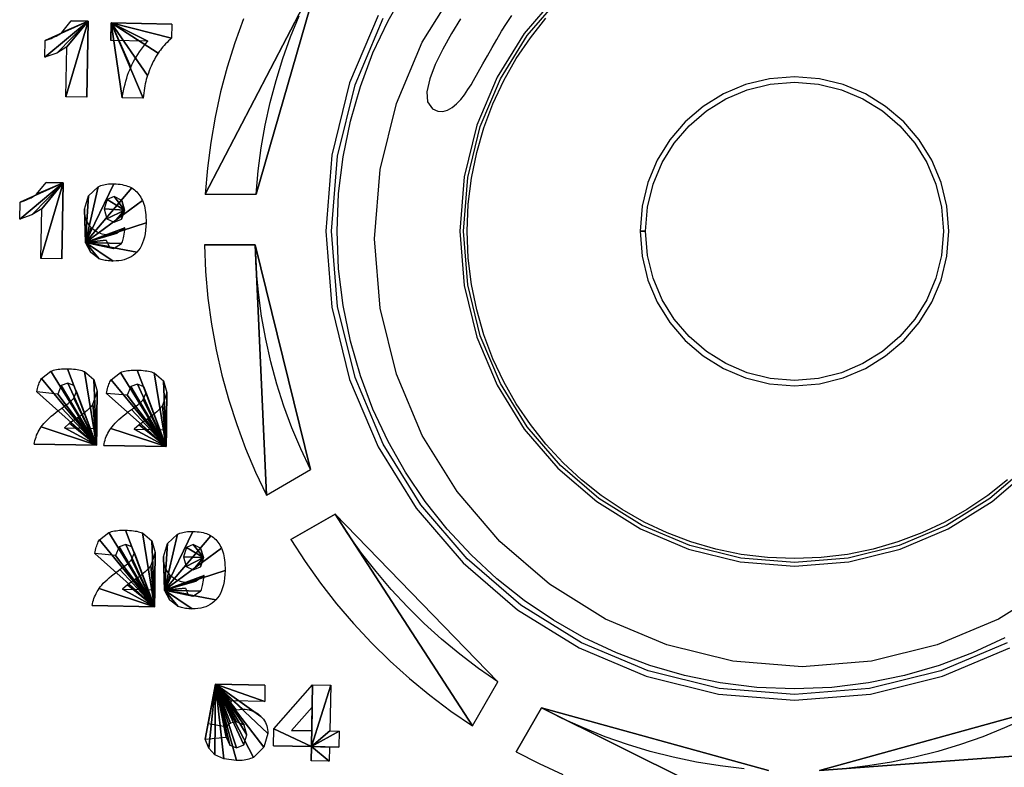
# Model space of a CAD drawing. Extents: x 47 to 562, y -43 to 203.
# Drawn here: x 99 to 125, y 100 to 120 of the extents above; entities that cross this region are included whole.
import ezdxf

# ---------------------------------------------------------------- set-up
doc = ezdxf.new("R2010")
doc.units = 0
doc.header["$MEASUREMENT"] = 0
doc.linetypes.add('AUSGEZOGEN', pattern=[0])
doc.layers.get('0').update_dxf_attribs({"linetype": 'AUSGEZOGEN'})

# ---------------------------------------------------------------- blocks, each defined once
blk = doc.blocks.new('vfront')
for p, q in [((62.03, -42.001), (62.49, -41.193)), ((66.49, -41.306), (65.61, -42.331)), ((61.767, -41.865), (61.02, -43.633)), ((65.146, -42.068), (65.286, -41.862)), ((65.77, -42.447), (66.18, -41.93)), ((61.633, -42.846), (62.03, -42.001)), ((63.938, -41.946), (63.697, -42.336)), ((65.014, -42.277), (65.146, -42.068)), ((63.697, -42.336), (63.467, -42.745)), ((64.887, -42.489), (65.014, -42.277)), ((65.61, -42.331), (64.895, -43.484)), ((65.399, -42.996), (65.77, -42.447)), ((64.643, -42.918), (64.764, -42.703)), ((64.764, -42.703), (64.887, -42.489)), ((61.301, -43.726), (61.633, -42.846)), ((63.467, -42.745), (63.27, -43.15)), ((64.523, -43.135), (64.643, -42.918)), ((63.27, -43.15), (63.125, -43.53)), ((64.402, -43.351), (64.523, -43.135)), ((65.07, -43.574), (65.399, -42.996)), ((64.279, -43.567), (64.402, -43.351)), ((64.895, -43.484), (64.361, -44.746)), ((72.712, -43.469), (72.053, -43.522)), ((73.37, -43.522), (72.712, -43.469)), ((61.02, -43.633), (60.554, -45.529)), ((61.038, -44.637), (61.301, -43.726)), ((63.125, -43.53), (63.052, -43.865)), ((64.131, -43.81), (64.211, -43.683)), ((64.211, -43.683), (64.279, -43.567)), ((64.786, -44.179), (65.07, -43.574)), ((71.429, -43.676), (70.846, -43.922)), ((72.053, -43.522), (71.429, -43.676)), ((71.474, -43.811), (72.077, -43.662)), ((72.077, -43.662), (72.712, -43.61)), ((72.712, -43.61), (73.347, -43.662)), ((73.347, -43.662), (73.95, -43.811)), ((73.995, -43.676), (73.37, -43.522)), ((74.578, -43.922), (73.995, -43.676)), ((63.052, -43.865), (63.07, -44.133)), ((63.941, -44.07), (64.041, -43.942)), ((64.041, -43.942), (64.131, -43.81)), ((70.846, -43.922), (70.315, -44.252)), ((70.912, -44.049), (71.474, -43.811)), ((73.95, -43.811), (74.512, -44.049)), ((75.11, -44.252), (74.578, -43.922)), ((63.07, -44.133), (63.199, -44.313)), ((63.717, -44.283), (63.833, -44.186)), ((63.833, -44.186), (63.941, -44.07)), ((64.549, -44.809), (64.786, -44.179)), ((70.315, -44.252), (69.842, -44.658)), ((70.399, -44.368), (70.912, -44.049)), ((74.512, -44.049), (75.026, -44.368)), ((75.584, -44.658), (75.11, -44.252)), ((63.199, -44.313), (63.335, -44.374)), ((63.335, -44.374), (63.467, -44.385)), ((63.467, -44.385), (63.595, -44.351)), ((63.595, -44.351), (63.717, -44.283)), ((69.943, -44.759), (70.399, -44.368)), ((75.026, -44.368), (75.482, -44.759)), ((60.846, -45.577), (61.038, -44.637)), ((64.361, -44.746), (64.028, -46.1)), ((69.842, -44.658), (69.436, -45.131)), ((69.552, -45.215), (69.943, -44.759)), ((75.482, -44.759), (75.874, -45.215)), ((75.99, -45.13), (75.584, -44.658)), ((64.36, -45.46), (64.549, -44.809)), ((69.436, -45.131), (69.106, -45.662)), ((69.233, -45.728), (69.552, -45.215)), ((75.874, -45.215), (76.193, -45.728)), ((76.32, -45.662), (75.99, -45.13)), ((60.554, -45.529), (60.392, -47.528)), ((64.223, -46.132), (64.36, -45.46)), ((60.728, -46.541), (60.846, -45.577)), ((69.106, -45.662), (68.86, -46.245)), ((68.995, -46.29), (69.233, -45.728)), ((76.193, -45.728), (76.431, -46.29)), ((76.567, -46.245), (76.32, -45.662)), ((64.028, -46.1), (63.913, -47.528)), ((64.139, -46.822), (64.223, -46.132)), ((68.86, -46.245), (68.706, -46.869)), ((68.846, -46.893), (68.995, -46.29)), ((76.431, -46.29), (76.58, -46.893)), ((76.721, -46.869), (76.567, -46.245)), ((60.688, -47.528), (60.728, -46.541)), ((64.11, -47.528), (64.139, -46.822)), ((68.706, -46.869), (68.653, -47.528)), ((68.794, -47.528), (68.846, -46.893)), ((76.58, -46.893), (76.633, -47.528)), ((76.774, -47.528), (76.721, -46.869)), ((60.392, -47.528), (60.554, -49.526)), ((60.728, -48.514), (60.688, -47.528)), ((63.913, -47.528), (64.028, -48.956)), ((64.139, -48.234), (64.11, -47.528)), ((68.723, -47.528), (68.653, -47.528)), ((68.653, -47.528), (68.723, -47.528)), ((68.723, -47.528), (68.653, -47.528)), ((68.653, -47.528), (68.706, -48.186)), ((68.653, -47.528), (68.723, -47.528)), ((68.723, -47.528), (68.653, -47.528)), ((68.653, -47.528), (68.723, -47.528)), ((68.723, -47.528), (68.794, -47.528)), ((68.794, -47.528), (68.723, -47.528)), ((68.723, -47.528), (68.794, -47.528)), ((68.794, -47.528), (68.723, -47.528)), ((68.723, -47.528), (68.794, -47.528)), ((68.794, -47.528), (68.723, -47.528)), ((68.723, -47.528), (68.723, -47.528)), ((68.723, -47.528), (68.723, -47.528)), ((68.723, -47.528), (68.723, -47.528)), ((68.846, -48.163), (68.794, -47.528)), ((76.633, -47.528), (76.58, -48.163)), ((76.721, -48.186), (76.774, -47.528)), ((64.223, -48.924), (64.139, -48.234)), ((68.706, -48.186), (68.86, -48.811)), ((68.995, -48.766), (68.846, -48.163)), ((76.58, -48.163), (76.431, -48.766)), ((76.567, -48.811), (76.721, -48.186)), ((60.846, -49.478), (60.728, -48.514)), ((68.86, -48.811), (69.106, -49.393)), ((69.233, -49.328), (68.995, -48.766)), ((76.431, -48.766), (76.193, -49.328)), ((76.32, -49.394), (76.567, -48.811)), ((64.028, -48.956), (64.361, -50.31)), ((64.36, -49.596), (64.223, -48.924)), ((69.106, -49.393), (69.436, -49.925)), ((69.552, -49.841), (69.233, -49.328)), ((76.193, -49.328), (75.874, -49.841)), ((75.99, -49.925), (76.32, -49.394)), ((60.554, -49.526), (61.02, -51.421)), ((61.038, -50.417), (60.846, -49.478)), ((64.549, -50.247), (64.36, -49.596)), ((69.436, -49.925), (69.842, -50.398)), ((69.943, -50.297), (69.552, -49.841)), ((75.874, -49.841), (75.482, -50.297)), ((75.584, -50.398), (75.99, -49.925)), ((61.301, -51.328), (61.038, -50.417)), ((64.361, -50.31), (64.895, -51.572)), ((64.786, -50.877), (64.549, -50.247)), ((69.842, -50.398), (70.315, -50.804)), ((70.399, -50.688), (69.943, -50.297)), ((75.482, -50.297), (75.026, -50.688)), ((75.11, -50.804), (75.584, -50.398)), ((70.912, -51.007), (70.399, -50.688)), ((75.026, -50.688), (74.512, -51.007)), ((65.07, -51.481), (64.786, -50.877)), ((70.315, -50.804), (70.846, -51.134)), ((74.578, -51.134), (75.11, -50.804)), ((70.846, -51.134), (71.429, -51.38)), ((71.474, -51.245), (70.912, -51.007)), ((72.077, -51.394), (71.474, -51.245)), ((73.95, -51.245), (73.347, -51.394)), ((74.512, -51.007), (73.95, -51.245)), ((73.995, -51.38), (74.578, -51.134)), ((61.02, -51.421), (61.767, -53.189)), ((61.633, -52.207), (61.301, -51.328)), ((65.399, -52.059), (65.07, -51.481)), ((71.429, -51.38), (72.053, -51.534)), ((72.712, -51.446), (72.077, -51.394)), ((73.347, -51.394), (72.712, -51.446)), ((73.37, -51.534), (73.995, -51.38)), ((64.895, -51.572), (65.61, -52.725)), ((72.053, -51.534), (72.712, -51.587)), ((72.712, -51.587), (73.37, -51.534)), ((62.03, -53.052), (61.633, -52.207)), ((65.77, -52.608), (65.399, -52.059)), ((65.61, -52.725), (66.49, -53.75)), ((66.18, -53.126), (65.77, -52.608)), ((62.49, -53.86), (62.03, -53.052)), ((61.767, -53.189), (62.769, -54.803)), ((66.629, -53.611), (66.18, -53.126)), ((66.49, -53.75), (67.515, -54.63)), ((67.114, -54.059), (66.629, -53.611)), ((77.909, -54.63), (78.934, -53.75)), ((63.008, -54.628), (62.49, -53.86)), ((67.631, -54.47), (67.114, -54.059)), ((78.31, -54.059), (77.792, -54.47)), ((68.18, -54.841), (67.631, -54.47)), ((77.792, -54.47), (77.243, -54.841)), ((62.769, -54.803), (64, -56.238)), ((63.582, -55.352), (63.008, -54.628)), ((67.515, -54.63), (68.668, -55.345)), ((68.758, -55.17), (68.18, -54.841)), ((77.243, -54.841), (76.665, -55.17)), ((76.756, -55.345), (77.909, -54.63)), ((64.21, -56.029), (63.582, -55.352)), ((68.668, -55.345), (69.93, -55.878)), ((69.363, -55.454), (68.758, -55.17)), ((75.494, -55.878), (76.756, -55.345)), ((76.665, -55.17), (76.061, -55.454)), ((69.993, -55.691), (69.363, -55.454)), ((76.061, -55.454), (75.431, -55.691)), ((69.93, -55.878), (71.284, -56.212)), ((70.644, -55.88), (69.993, -55.691)), ((71.316, -56.017), (70.644, -55.88)), ((74.78, -55.88), (74.108, -56.017)), ((74.14, -56.212), (75.494, -55.878)), ((75.431, -55.691), (74.78, -55.88)), ((64.887, -56.657), (64.21, -56.029)), ((72.006, -56.101), (71.316, -56.017)), ((72.712, -56.13), (72.006, -56.101)), ((73.418, -56.101), (72.712, -56.13)), ((74.108, -56.017), (73.418, -56.101)), ((64, -56.238), (65.436, -57.47)), ((71.284, -56.212), (72.712, -56.327)), ((72.712, -56.327), (74.14, -56.212)), ((65.611, -57.231), (64.887, -56.657)), ((66.378, -57.75), (65.611, -57.231)), ((65.436, -57.47), (67.05, -58.472)), ((67.186, -58.209), (66.378, -57.75)), ((68.032, -58.606), (67.186, -58.209)), ((78.239, -58.209), (77.394, -58.606)), ((67.05, -58.472), (68.818, -59.219)), ((76.607, -59.219), (78.376, -58.472)), ((68.911, -58.938), (68.032, -58.606)), ((77.394, -58.606), (76.514, -58.938)), ((69.822, -59.202), (68.911, -58.938)), ((76.514, -58.938), (75.603, -59.202)), ((68.818, -59.219), (70.713, -59.686)), ((70.761, -59.394), (69.822, -59.202)), ((75.603, -59.202), (74.663, -59.394)), ((74.711, -59.686), (76.607, -59.219)), ((71.726, -59.512), (70.761, -59.394)), ((72.712, -59.551), (71.726, -59.512)), ((73.699, -59.512), (72.712, -59.551)), ((74.663, -59.394), (73.699, -59.512)), ((70.713, -59.686), (72.712, -59.848)), ((72.712, -59.848), (74.711, -59.686))]:
    blk.add_line(p, q)
for points in [[(78.308, -58.341), (76.561, -59.079), (74.687, -59.54), (72.712, -59.699), (72.712, -59.699), (70.738, -59.54), (68.865, -59.079), (67.118, -58.341), (65.523, -57.35), (64.105, -56.134), (62.889, -54.715), (61.899, -53.12), (61.161, -51.374), (60.7, -49.502), (60.54, -47.528), (60.54, -47.528), (60.7, -45.553), (61.161, -43.68), (61.899, -41.933)], [(79.553, -56.801), (78.081, -57.716), (76.468, -58.398), (74.738, -58.824), (72.915, -58.971), (72.915, -58.971), (71.092, -58.824), (69.362, -58.398), (67.749, -57.716), (66.277, -56.801), (64.967, -55.678), (63.844, -54.368), (62.93, -52.894), (62.248, -51.281), (61.822, -49.552), (61.675, -47.728), (61.675, -47.728), (61.822, -45.905), (62.248, -44.176), (62.93, -42.563), (63.844, -41.091)], [(78.864, -53.68), (77.851, -54.55), (76.711, -55.257), (75.462, -55.785), (74.124, -56.114), (72.712, -56.228), (72.712, -56.228), (71.3, -56.114), (69.961, -55.785), (68.713, -55.257), (67.573, -54.55), (66.559, -53.68), (65.69, -52.667), (64.983, -51.527), (64.455, -50.278), (64.125, -48.939), (64.012, -47.528), (64.012, -47.528), (64.125, -46.116), (64.455, -44.777), (64.983, -43.529), (65.69, -42.389), (66.559, -41.375)], [(58.226, -41.946), (57.998, -42.578), (57.798, -43.22), (57.626, -43.871), (57.482, -44.531), (57.367, -45.198), (57.281, -45.873), (57.225, -46.554), (60.223, -40.786), (57.225, -46.554), (58.56, -46.554), (60.223, -40.786), (58.56, -46.554), (58.615, -45.945), (58.695, -45.34), (58.8, -44.742), (58.93, -44.151), (59.085, -43.568), (59.265, -42.993), (59.468, -42.426), (59.696, -41.869)], [(54.149, -42.01), (54.11, -44.007), (54.149, -42.01), (54.11, -44.007), (53.559, -43.996), (54.149, -42.01), (53.559, -43.996), (53.587, -42.688), (54.149, -42.01), (53.587, -42.688), (53.32, -42.85), (54.149, -42.01), (53.32, -42.85), (53.006, -42.961), (54.149, -42.01), (53.006, -42.961), (53.014, -42.516), (54.149, -42.01), (53.014, -42.516), (53.069, -42.499), (53.121, -42.481), (53.171, -42.463), (53.219, -42.443), (53.264, -42.423), (53.307, -42.402), (53.347, -42.381), (53.385, -42.358), (53.42, -42.335), (53.453, -42.31), (54.149, -42.01), (53.453, -42.31), (53.698, -41.998), (54.149, -42.01), (53.698, -41.998), (54.149, -42.01), (54.149, -42.01), (54.149, -42.01)], [(54.755, -42.054), (56.346, -42.087), (54.755, -42.054), (56.346, -42.087), (56.34, -42.455), (54.755, -42.054), (56.34, -42.455), (56.299, -42.492), (56.258, -42.529), (56.219, -42.568), (56.181, -42.607), (56.145, -42.647), (56.11, -42.687), (56.076, -42.728), (56.044, -42.77), (56.014, -42.812), (55.984, -42.855), (54.755, -42.054), (55.984, -42.855), (55.95, -42.908), (55.918, -42.961), (55.886, -43.016), (55.857, -43.073), (55.829, -43.131), (55.802, -43.19), (55.776, -43.25), (55.752, -43.312), (55.728, -43.375), (55.706, -43.439), (54.755, -42.054), (55.706, -43.439), (55.69, -43.49), (55.675, -43.543), (55.661, -43.597), (55.648, -43.654), (55.636, -43.712), (55.625, -43.772), (55.615, -43.834), (55.606, -43.899), (55.597, -43.966), (55.589, -44.034), (54.755, -42.054), (55.589, -44.034), (55.044, -44.023), (54.755, -42.054), (55.044, -44.023), (55.06, -43.93), (55.077, -43.839), (55.096, -43.751), (55.115, -43.667), (55.137, -43.585), (55.16, -43.507), (55.184, -43.431), (55.21, -43.358), (55.238, -43.289), (55.267, -43.222), (54.755, -42.054), (55.267, -43.222), (55.297, -43.157), (55.33, -43.091), (55.367, -43.024), (55.407, -42.957), (55.45, -42.889), (55.497, -42.82), (55.547, -42.75), (55.601, -42.68), (55.657, -42.609), (55.717, -42.538), (54.755, -42.054), (55.717, -42.538), (54.744, -42.516), (54.755, -42.054), (54.744, -42.516), (54.755, -42.054), (54.755, -42.054), (54.755, -42.054)], [(53.489, -46.26), (53.451, -48.257), (53.489, -46.26), (53.451, -48.257), (52.9, -48.246), (53.489, -46.26), (52.9, -48.246), (52.925, -46.938), (53.489, -46.26), (52.925, -46.938), (52.663, -47.1), (53.489, -46.26), (52.663, -47.1), (52.346, -47.211), (53.489, -46.26), (52.346, -47.211), (52.355, -46.766), (53.489, -46.26), (52.355, -46.766), (52.409, -46.749), (52.461, -46.731), (52.511, -46.711), (52.558, -46.691), (52.603, -46.671), (52.646, -46.649), (52.686, -46.626), (52.723, -46.603), (52.758, -46.579), (52.791, -46.554), (53.489, -46.26), (52.791, -46.554), (53.039, -46.248), (53.489, -46.26), (53.039, -46.248), (53.489, -46.26), (53.489, -46.26), (53.489, -46.26)], [(54.079, -47.828), (54.622, -47.767), (54.079, -47.828), (54.622, -47.767), (54.694, -47.928), (54.079, -47.828), (54.694, -47.928), (54.816, -47.984), (54.079, -47.828), (54.816, -47.984), (55.025, -47.851), (54.079, -47.828), (55.025, -47.851), (55.035, -47.83), (55.046, -47.805), (55.056, -47.775), (55.065, -47.74), (55.075, -47.701), (55.083, -47.658), (55.092, -47.61), (55.099, -47.557), (55.107, -47.5), (55.114, -47.439), (54.079, -47.828), (55.114, -47.439), (54.911, -47.584), (54.079, -47.828), (54.911, -47.584), (54.669, -47.628), (54.079, -47.828), (54.669, -47.628), (54.617, -47.625), (54.567, -47.617), (54.518, -47.607), (54.471, -47.592), (54.426, -47.575), (54.382, -47.553), (54.34, -47.528), (54.301, -47.5), (54.263, -47.468), (54.227, -47.433), (54.079, -47.828), (54.227, -47.433), (54.193, -47.393), (54.162, -47.35), (54.136, -47.307), (54.113, -47.261), (54.093, -47.214), (54.078, -47.165), (54.066, -47.115), (54.058, -47.062), (54.054, -47.007), (54.054, -46.949), (54.079, -47.828), (54.054, -46.949), (54.154, -46.599), (54.079, -47.828), (54.154, -46.599), (54.41, -46.36), (54.079, -47.828), (54.41, -46.36), (54.444, -46.344), (54.48, -46.33), (54.517, -46.318), (54.556, -46.308), (54.596, -46.3), (54.638, -46.293), (54.682, -46.288), (54.727, -46.285), (54.773, -46.283), (54.822, -46.282), (54.079, -47.828), (54.822, -46.282), (54.879, -46.285), (54.935, -46.289), (54.988, -46.296), (55.039, -46.304), (55.087, -46.315), (55.134, -46.327), (55.178, -46.341), (55.219, -46.356), (55.258, -46.374), (55.295, -46.393), (54.079, -47.828), (55.295, -46.393), (55.329, -46.416), (55.362, -46.441), (55.393, -46.468), (55.423, -46.497), (55.451, -46.528), (55.478, -46.562), (55.504, -46.598), (55.528, -46.636), (55.551, -46.678), (55.573, -46.721), (54.079, -47.828), (55.573, -46.721), (55.592, -46.766), (55.609, -46.815), (55.624, -46.866), (55.636, -46.921), (55.647, -46.978), (55.656, -47.038), (55.662, -47.101), (55.666, -47.167), (55.668, -47.235), (55.667, -47.305), (54.079, -47.828), (55.667, -47.305), (55.663, -47.408), (55.655, -47.505), (55.642, -47.597), (55.625, -47.683), (55.603, -47.763), (55.577, -47.838), (55.546, -47.907), (55.511, -47.97), (55.472, -48.027), (55.428, -48.079), (54.079, -47.828), (55.428, -48.079), (55.381, -48.125), (55.331, -48.165), (55.277, -48.201), (55.219, -48.232), (55.158, -48.258), (55.093, -48.279), (55.026, -48.295), (54.954, -48.306), (54.88, -48.311), (54.802, -48.312), (54.079, -47.828), (54.802, -48.312), (54.757, -48.312), (54.713, -48.31), (54.671, -48.306), (54.631, -48.302), (54.593, -48.296), (54.557, -48.289), (54.523, -48.282), (54.491, -48.272), (54.461, -48.262), (54.432, -48.251), (54.079, -47.828), (54.432, -48.251), (54.213, -48.09), (54.079, -47.828), (54.213, -48.09), (54.079, -47.828), (54.079, -47.828), (54.079, -47.828)], [(55.103, -46.972), (55.028, -46.721), (55.103, -46.972), (55.028, -46.721), (54.83, -46.621), (55.103, -46.972), (54.83, -46.621), (54.649, -46.699), (55.103, -46.972), (54.649, -46.699), (54.571, -46.944), (55.103, -46.972), (54.571, -46.944), (54.641, -47.2), (55.103, -46.972), (54.641, -47.2), (54.827, -47.289), (55.103, -46.972), (54.827, -47.289), (55.022, -47.211), (55.103, -46.972), (55.022, -47.211), (55.103, -46.972), (55.103, -46.972), (55.103, -46.972)], [(58.532, -47.884), (57.2, -47.884), (58.532, -47.884), (57.2, -47.884), (57.232, -48.588), (57.294, -49.283), (57.388, -49.969), (57.511, -50.645), (57.663, -51.311), (57.843, -51.966), (58.051, -52.609), (58.286, -53.239), (58.546, -53.856), (58.833, -54.459), (58.532, -47.884), (58.833, -54.459), (59.99, -53.792), (58.532, -47.884), (59.99, -53.792), (59.735, -53.248), (59.503, -52.693), (59.294, -52.126), (59.109, -51.549), (58.949, -50.961), (58.814, -50.363), (58.704, -49.756), (58.62, -49.14), (58.563, -48.516), (58.532, -47.884), (58.532, -47.884), (58.532, -47.884)], [(54.366, -53.152), (52.73, -53.124), (54.366, -53.152), (52.73, -53.124), (52.738, -53.076), (52.748, -53.029), (52.761, -52.982), (52.775, -52.936), (52.792, -52.89), (52.812, -52.845), (52.833, -52.8), (52.857, -52.756), (52.883, -52.712), (52.911, -52.668), (54.366, -53.152), (52.911, -52.668), (52.943, -52.626), (52.98, -52.582), (53.022, -52.537), (53.069, -52.49), (53.121, -52.441), (53.177, -52.391), (53.239, -52.339), (53.306, -52.286), (53.377, -52.23), (53.453, -52.173), (54.366, -53.152), (53.453, -52.173), (53.501, -52.14), (53.544, -52.109), (53.585, -52.079), (53.621, -52.05), (53.654, -52.023), (53.684, -51.998), (53.71, -51.974), (53.733, -51.951), (53.752, -51.931), (53.768, -51.911), (54.366, -53.152), (53.768, -51.911), (53.837, -51.739), (54.366, -53.152), (53.837, -51.739), (53.773, -51.583), (54.366, -53.152), (53.773, -51.583), (53.609, -51.517), (54.366, -53.152), (53.609, -51.517), (53.437, -51.578), (54.366, -53.152), (53.437, -51.578), (53.345, -51.806), (54.366, -53.152), (53.345, -51.806), (52.797, -51.75), (54.366, -53.152), (52.797, -51.75), (52.805, -51.706), (52.814, -51.664), (52.824, -51.624), (52.835, -51.586), (52.847, -51.549), (52.86, -51.515), (52.874, -51.482), (52.889, -51.451), (52.905, -51.422), (52.922, -51.394), (54.366, -53.152), (52.922, -51.394), (53.167, -51.205), (54.366, -53.152), (53.167, -51.205), (53.2, -51.192), (53.235, -51.181), (53.273, -51.171), (53.313, -51.163), (53.355, -51.156), (53.4, -51.15), (53.447, -51.146), (53.497, -51.144), (53.549, -51.143), (53.604, -51.144), (54.366, -53.152), (53.604, -51.144), (53.659, -51.144), (53.712, -51.147), (53.763, -51.15), (53.811, -51.155), (53.857, -51.161), (53.901, -51.169), (53.942, -51.178), (53.98, -51.189), (54.016, -51.202), (54.049, -51.216), (54.366, -53.152), (54.049, -51.216), (54.299, -51.422), (54.366, -53.152), (54.299, -51.422), (54.382, -51.728), (54.366, -53.152), (54.382, -51.728), (54.271, -52.067), (54.366, -53.152), (54.271, -52.067), (54.248, -52.101), (54.221, -52.135), (54.19, -52.169), (54.156, -52.204), (54.119, -52.239), (54.078, -52.275), (54.034, -52.311), (53.987, -52.348), (53.936, -52.385), (53.882, -52.423), (54.366, -53.152), (53.882, -52.423), (53.656, -52.573), (54.366, -53.152), (53.656, -52.573), (53.526, -52.696), (54.366, -53.152), (53.526, -52.696), (54.377, -52.713), (54.366, -53.152), (54.377, -52.713), (54.366, -53.152), (54.366, -53.152), (54.366, -53.152)], [(56.196, -53.185), (54.56, -53.158), (56.196, -53.185), (54.56, -53.158), (54.568, -53.11), (54.578, -53.062), (54.591, -53.015), (54.606, -52.969), (54.623, -52.924), (54.642, -52.879), (54.663, -52.835), (54.687, -52.792), (54.713, -52.749), (54.741, -52.707), (56.196, -53.185), (54.741, -52.707), (54.773, -52.664), (54.81, -52.62), (54.852, -52.574), (54.899, -52.527), (54.951, -52.478), (55.008, -52.428), (55.07, -52.376), (55.137, -52.323), (55.209, -52.268), (55.286, -52.212), (56.196, -53.185), (55.286, -52.212), (55.334, -52.178), (55.377, -52.145), (55.417, -52.114), (55.453, -52.085), (55.485, -52.058), (55.514, -52.032), (55.54, -52.007), (55.562, -51.985), (55.58, -51.964), (55.595, -51.945), (56.196, -53.185), (55.595, -51.945), (55.667, -51.772), (56.196, -53.185), (55.667, -51.772), (55.606, -51.617), (56.196, -53.185), (55.606, -51.617), (55.439, -51.55), (56.196, -53.185), (55.439, -51.55), (55.267, -51.611), (56.196, -53.185), (55.267, -51.611), (55.175, -51.839), (56.196, -53.185), (55.175, -51.839), (54.627, -51.789), (56.196, -53.185), (54.627, -51.789), (54.635, -51.744), (54.644, -51.7), (54.654, -51.659), (54.665, -51.621), (54.677, -51.584), (54.69, -51.55), (54.704, -51.517), (54.719, -51.487), (54.735, -51.459), (54.752, -51.433), (56.196, -53.185), (54.752, -51.433), (55, -51.238), (56.196, -53.185), (55, -51.238), (55.033, -51.226), (55.068, -51.214), (55.105, -51.204), (55.144, -51.196), (55.186, -51.189), (55.23, -51.184), (55.277, -51.18), (55.326, -51.177), (55.377, -51.176), (55.431, -51.177), (56.196, -53.185), (55.431, -51.177), (55.487, -51.179), (55.541, -51.183), (55.592, -51.187), (55.641, -51.192), (55.687, -51.199), (55.731, -51.206), (55.772, -51.215), (55.81, -51.225), (55.846, -51.237), (55.879, -51.25), (56.196, -53.185), (55.879, -51.25), (56.126, -51.455), (56.196, -53.185), (56.126, -51.455), (56.212, -51.761), (56.196, -53.185), (56.212, -51.761), (56.101, -52.106), (56.196, -53.185), (56.101, -52.106), (56.078, -52.138), (56.051, -52.171), (56.021, -52.204), (55.987, -52.238), (55.95, -52.273), (55.91, -52.308), (55.866, -52.345), (55.818, -52.381), (55.767, -52.419), (55.712, -52.457), (56.196, -53.185), (55.712, -52.457), (55.489, -52.612), (56.196, -53.185), (55.489, -52.612), (55.356, -52.729), (56.196, -53.185), (55.356, -52.729), (56.207, -52.746), (56.196, -53.185), (56.207, -52.746), (56.196, -53.185), (56.196, -53.185), (56.196, -53.185)], [(60.635, -54.96), (59.478, -55.627), (60.635, -54.96), (59.478, -55.627), (59.853, -56.208), (60.253, -56.77), (60.676, -57.313), (61.124, -57.837), (61.593, -58.34), (62.085, -58.822), (62.597, -59.282), (63.129, -59.719), (63.681, -60.133), (64.251, -60.523), (60.635, -54.96), (64.251, -60.523), (64.918, -59.366), (60.635, -54.96), (64.918, -59.366), (64.407, -59.013), (63.913, -58.638), (63.436, -58.243), (62.977, -57.829), (62.537, -57.394), (62.115, -56.942), (61.714, -56.471), (61.333, -55.984), (60.973, -55.48), (60.635, -54.96), (60.635, -54.96), (60.635, -54.96)], [(55.89, -57.396), (54.254, -57.363), (55.89, -57.396), (54.254, -57.363), (54.262, -57.315), (54.272, -57.268), (54.285, -57.221), (54.299, -57.175), (54.316, -57.129), (54.335, -57.085), (54.356, -57.041), (54.38, -56.997), (54.405, -56.955), (54.432, -56.913), (55.89, -57.396), (54.432, -56.913), (54.465, -56.869), (54.502, -56.824), (54.544, -56.778), (54.591, -56.73), (54.643, -56.682), (54.7, -56.632), (54.762, -56.58), (54.829, -56.528), (54.901, -56.473), (54.978, -56.417), (55.89, -57.396), (54.978, -56.417), (55.024, -56.383), (55.068, -56.351), (55.108, -56.32), (55.144, -56.291), (55.177, -56.263), (55.207, -56.237), (55.233, -56.213), (55.255, -56.19), (55.274, -56.17), (55.289, -56.15), (55.89, -57.396), (55.289, -56.15), (55.361, -55.978), (55.89, -57.396), (55.361, -55.978), (55.295, -55.822), (55.89, -57.396), (55.295, -55.822), (55.133, -55.755), (55.89, -57.396), (55.133, -55.755), (54.961, -55.817), (55.89, -57.396), (54.961, -55.817), (54.866, -56.05), (55.89, -57.396), (54.866, -56.05), (54.321, -55.995), (55.89, -57.396), (54.321, -55.995), (54.328, -55.949), (54.337, -55.906), (54.347, -55.865), (54.358, -55.826), (54.37, -55.789), (54.383, -55.754), (54.397, -55.721), (54.412, -55.69), (54.427, -55.661), (54.444, -55.633), (55.89, -57.396), (54.444, -55.633), (54.691, -55.444), (55.89, -57.396), (54.691, -55.444), (54.723, -55.431), (54.758, -55.42), (54.795, -55.41), (54.835, -55.402), (54.878, -55.395), (54.923, -55.389), (54.97, -55.385), (55.019, -55.383), (55.071, -55.382), (55.125, -55.383), (55.89, -57.396), (55.125, -55.383), (55.181, -55.385), (55.235, -55.388), (55.286, -55.392), (55.335, -55.398), (55.381, -55.404), (55.425, -55.412), (55.466, -55.421), (55.504, -55.431), (55.54, -55.442), (55.573, -55.455), (55.89, -57.396), (55.573, -55.455), (55.818, -55.661), (55.89, -57.396), (55.818, -55.661), (55.907, -55.972), (55.89, -57.396), (55.907, -55.972), (55.795, -56.312), (55.89, -57.396), (55.795, -56.312), (55.771, -56.344), (55.744, -56.376), (55.713, -56.41), (55.679, -56.444), (55.642, -56.479), (55.601, -56.514), (55.557, -56.55), (55.509, -56.587), (55.458, -56.624), (55.403, -56.662), (55.89, -57.396), (55.403, -56.662), (55.181, -56.818), (55.89, -57.396), (55.181, -56.818), (55.047, -56.935), (55.89, -57.396), (55.047, -56.935), (55.898, -56.951), (55.89, -57.396), (55.898, -56.951), (55.89, -57.396), (55.89, -57.396), (55.89, -57.396)], [(56.157, -56.957), (56.702, -56.901), (56.157, -56.957), (56.702, -56.901), (56.769, -57.063), (56.157, -56.957), (56.769, -57.063), (56.894, -57.113), (56.157, -56.957), (56.894, -57.113), (57.103, -56.985), (56.157, -56.957), (57.103, -56.985), (57.114, -56.963), (57.125, -56.937), (57.135, -56.906), (57.144, -56.872), (57.153, -56.833), (57.162, -56.79), (57.17, -56.743), (57.177, -56.691), (57.185, -56.634), (57.192, -56.573), (56.157, -56.957), (57.192, -56.573), (56.986, -56.718), (56.157, -56.957), (56.986, -56.718), (56.747, -56.757), (56.157, -56.957), (56.747, -56.757), (56.695, -56.755), (56.645, -56.749), (56.596, -56.739), (56.55, -56.725), (56.505, -56.707), (56.461, -56.686), (56.419, -56.661), (56.379, -56.631), (56.341, -56.599), (56.304, -56.562), (56.157, -56.957), (56.304, -56.562), (56.27, -56.523), (56.24, -56.482), (56.213, -56.439), (56.19, -56.394), (56.171, -56.348), (56.155, -56.299), (56.143, -56.249), (56.135, -56.196), (56.13, -56.141), (56.129, -56.084), (56.157, -56.957), (56.129, -56.084), (56.229, -55.733), (56.157, -56.957), (56.229, -55.733), (56.491, -55.488), (56.157, -56.957), (56.491, -55.488), (56.524, -55.474), (56.559, -55.461), (56.596, -55.45), (56.634, -55.44), (56.674, -55.431), (56.716, -55.425), (56.759, -55.42), (56.804, -55.417), (56.851, -55.415), (56.9, -55.416), (56.157, -56.957), (56.9, -55.416), (56.958, -55.419), (57.013, -55.423), (57.066, -55.429), (57.117, -55.437), (57.165, -55.447), (57.211, -55.459), (57.254, -55.472), (57.295, -55.489), (57.333, -55.507), (57.37, -55.527), (56.157, -56.957), (57.37, -55.527), (57.405, -55.549), (57.438, -55.573), (57.47, -55.599), (57.5, -55.628), (57.528, -55.66), (57.555, -55.694), (57.581, -55.731), (57.605, -55.77), (57.627, -55.812), (57.648, -55.856), (56.157, -56.957), (57.648, -55.856), (57.667, -55.9), (57.685, -55.948), (57.7, -55.999), (57.713, -56.053), (57.724, -56.11), (57.732, -56.17), (57.738, -56.233), (57.743, -56.299), (57.745, -56.368), (57.745, -56.44), (56.157, -56.957), (57.745, -56.44), (57.74, -56.543), (57.732, -56.641), (57.719, -56.733), (57.701, -56.819), (57.68, -56.899), (57.654, -56.974), (57.623, -57.042), (57.589, -57.105), (57.55, -57.162), (57.506, -57.213), (56.157, -56.957), (57.506, -57.213), (57.458, -57.259), (57.408, -57.3), (57.354, -57.336), (57.296, -57.366), (57.236, -57.392), (57.172, -57.413), (57.104, -57.429), (57.033, -57.44), (56.958, -57.446), (56.88, -57.447), (56.157, -56.957), (56.88, -57.447), (56.834, -57.446), (56.791, -57.444), (56.749, -57.441), (56.709, -57.436), (56.671, -57.431), (56.636, -57.424), (56.602, -57.416), (56.57, -57.407), (56.541, -57.397), (56.513, -57.385), (56.157, -56.957), (56.513, -57.385), (56.29, -57.224), (56.157, -56.957), (56.29, -57.224), (56.157, -56.957), (56.157, -56.957), (56.157, -56.957)], [(57.18, -56.1), (57.103, -55.856), (57.18, -56.1), (57.103, -55.856), (56.908, -55.755), (57.18, -56.1), (56.908, -55.755), (56.727, -55.839), (57.18, -56.1), (56.727, -55.839), (56.649, -56.078), (57.18, -56.1), (56.649, -56.078), (56.719, -56.334), (57.18, -56.1), (56.719, -56.334), (56.902, -56.423), (57.18, -56.1), (56.902, -56.423), (57.097, -56.345), (57.18, -56.1), (57.097, -56.345), (57.18, -56.1), (57.18, -56.1), (57.18, -56.1)], [(57.495, -59.427), (58.794, -59.449), (57.495, -59.427), (58.794, -59.449), (58.788, -59.883), (57.495, -59.427), (58.788, -59.883), (57.904, -59.866), (57.495, -59.427), (57.904, -59.866), (57.854, -60.161), (57.495, -59.427), (57.854, -60.161), (58.037, -60.1), (57.495, -59.427), (58.037, -60.1), (58.212, -60.083), (57.495, -59.427), (58.212, -60.083), (58.27, -60.087), (58.326, -60.093), (58.38, -60.104), (58.431, -60.117), (58.479, -60.134), (58.526, -60.155), (58.57, -60.179), (58.612, -60.206), (58.651, -60.238), (58.688, -60.272), (57.495, -59.427), (58.688, -60.272), (58.723, -60.309), (58.754, -60.347), (58.781, -60.388), (58.804, -60.43), (58.824, -60.475), (58.84, -60.521), (58.852, -60.569), (58.86, -60.619), (58.865, -60.67), (58.866, -60.723), (57.495, -59.427), (58.866, -60.723), (58.763, -61.085), (57.495, -59.427), (58.763, -61.085), (58.488, -61.352), (57.495, -59.427), (58.488, -61.352), (58.452, -61.368), (58.414, -61.382), (58.374, -61.395), (58.333, -61.407), (58.289, -61.416), (58.244, -61.424), (58.196, -61.43), (58.147, -61.434), (58.096, -61.436), (58.043, -61.435), (57.495, -59.427), (58.043, -61.435), (57.709, -61.391), (57.495, -59.427), (57.709, -61.391), (57.475, -61.279), (57.495, -59.427), (57.475, -61.279), (57.32, -61.107), (57.495, -59.427), (57.32, -61.107), (57.225, -60.873), (57.495, -59.427), (57.225, -60.873), (57.776, -60.823), (57.495, -59.427), (57.776, -60.823), (57.87, -61.029), (57.495, -59.427), (57.87, -61.029), (58.043, -61.101), (57.495, -59.427), (58.043, -61.101), (58.237, -61.018), (57.495, -59.427), (58.237, -61.018), (58.315, -60.762), (57.495, -59.427), (58.315, -60.762), (58.243, -60.501), (57.495, -59.427), (58.243, -60.501), (58.045, -60.417), (57.495, -59.427), (58.045, -60.417), (57.89, -60.45), (57.495, -59.427), (57.89, -60.45), (57.767, -60.551), (57.495, -59.427), (57.767, -60.551), (57.303, -60.473), (57.495, -59.427), (57.303, -60.473), (57.495, -59.427), (57.495, -59.427), (57.495, -59.427)], [(60.015, -61.068), (59.019, -61.051), (60.015, -61.068), (59.019, -61.051), (59.027, -60.601), (60.015, -61.068), (59.027, -60.601), (60.045, -59.444), (60.015, -61.068), (60.045, -59.444), (60.521, -59.449), (60.015, -61.068), (60.521, -59.449), (60.496, -60.656), (60.015, -61.068), (60.496, -60.656), (60.746, -60.662), (60.015, -61.068), (60.746, -60.662), (60.735, -61.085), (60.015, -61.068), (60.735, -61.085), (60.49, -61.079), (60.015, -61.068), (60.49, -61.079), (60.482, -61.446), (60.015, -61.068), (60.482, -61.446), (60.006, -61.441), (60.015, -61.068), (60.006, -61.441), (60.015, -61.068), (60.015, -61.068), (60.015, -61.068)], [(60.023, -60.651), (60.034, -60.028), (60.023, -60.651), (60.034, -60.028), (59.495, -60.64), (60.023, -60.651), (59.495, -60.64), (60.023, -60.651), (60.023, -60.651), (60.023, -60.651)], [(66.064, -60.05), (65.397, -61.207), (66.064, -60.05), (65.397, -61.207), (66.003, -61.515), (66.623, -61.796)], [(72.033, -63.021), (66.064, -60.05), (72.033, -63.021)], [(72.033, -61.691), (66.064, -60.05), (72.033, -61.691)], [(71.393, -61.647), (70.76, -61.574), (70.137, -61.473), (69.522, -61.346), (68.917, -61.192), (68.323, -61.012), (67.74, -60.807), (67.169, -60.578), (66.61, -60.326), (66.064, -60.05), (66.064, -60.05), (66.064, -60.05)], [(78.781, -61.796), (79.402, -61.515), (80.008, -61.207), (73.368, -61.691), (80.008, -61.207), (79.34, -60.05), (73.368, -61.691), (79.34, -60.05), (78.794, -60.326), (78.234, -60.578), (77.663, -60.807), (77.08, -61.012), (76.486, -61.192), (75.881, -61.346), (75.266, -61.473), (74.642, -61.574), (74.009, -61.647)]]:
    blk.add_lwpolyline(points)

msp = doc.modelspace()

# ---------------------------------------------------------------- block references
msp.add_blockref('vfront', (46.965, 161.905))

doc.saveas('drawing.dxf')
